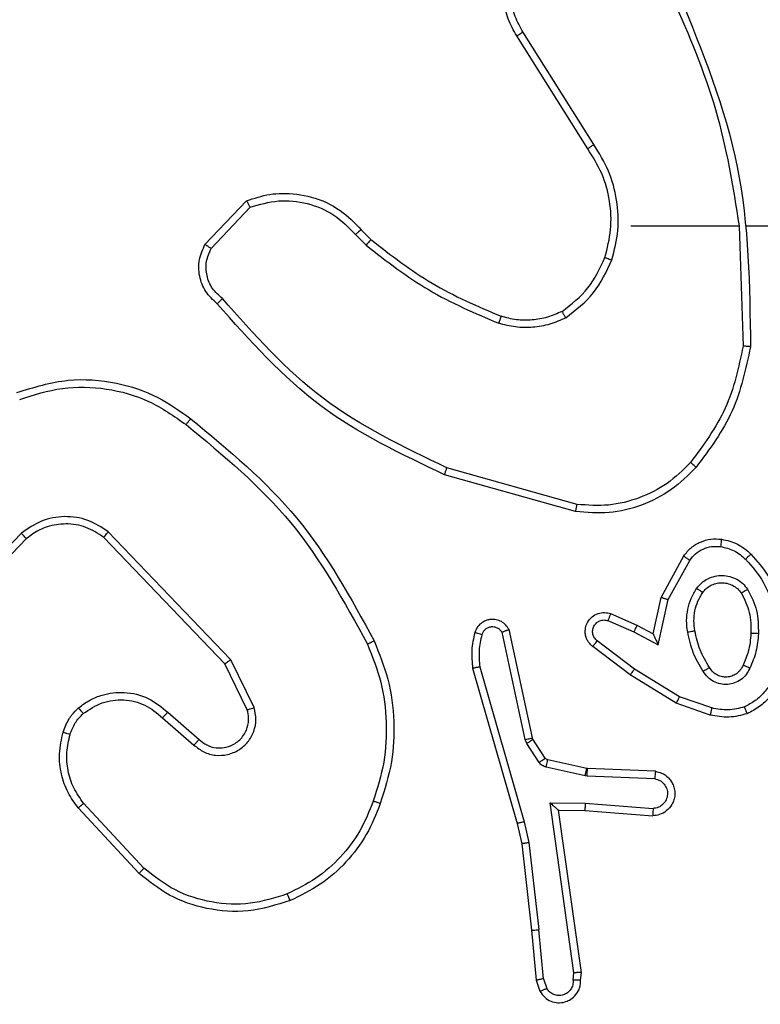
# Model space of a CAD drawing. Units: millimetres. Extents: x -4088 to -1533, y -1429 to -23.
# Drawn here: x -2958 to -2956, y -952 to -949 of the extents above; entities that cross this region are included whole.
import ezdxf

# ---------------------------------------------------------------- set-up
doc = ezdxf.new("R2010")
doc.units = ezdxf.units.MM
doc.header["$LTSCALE"] = 20
doc.layers.add('VP-EQ', color=7, linetype='Continuous', true_color=0x8a3492)
doc.layers.add('VP-HIC', color=6, linetype='Continuous')

# ---------------------------------------------------------------- blocks, each defined once
blk = doc.blocks.new('1418')
at = {"color": 7, "linetype": 'Continuous', "lineweight": 25}
for p, q in [((-2956.5341, -949.212), (-2956.7264, -948.9062)), ((-2956.5176, -949.2007), (-2956.7096, -948.8953)), ((-2957.5712, -949.4713), (-2957.4586, -949.3531)), ((-2957.5545, -949.482), (-2957.4488, -949.3706)), ((-2957.1478, -949.4314), (-2957.1214, -949.4583)), ((-2956.4172, -949.4213), (-2956.1236, -949.4213)), ((-2956.1238, -949.4214), (-2956.1128, -949.7468)), ((-2956.1035, -949.4213), (-2955.748, -949.4213)), ((-2957.1634, -949.4441), (-2957.1345, -949.4735)), ((-2956.5626, -950.1761), (-2956.9156, -950.0769)), ((-2956.5668, -950.1955), (-2956.9219, -950.0957)), ((-2958.0689, -950.2541), (-2958.2765, -950.4694)), ((-2958.055, -950.2687), (-2958.261, -950.4823)), ((-2957.5176, -950.6081), (-2957.8456, -950.2654)), ((-2957.5016, -950.5968), (-2957.8333, -950.2502)), ((-2956.335, -950.4279), (-2956.2739, -950.3156)), ((-2956.3157, -950.4336), (-2956.2576, -950.3276)), ((-2956.3569, -950.5264), (-2956.335, -950.4279)), ((-2956.343, -950.5564), (-2956.3157, -950.4336)), ((-2956.472, -950.4721), (-2956.4007, -950.5035)), ((-2956.4794, -950.4909), (-2956.4094, -950.5218)), ((-2956.4007, -950.5035), (-2956.3569, -950.5264)), ((-2956.7036, -950.8135), (-2956.7663, -950.5226)), ((-2956.684, -950.809), (-2956.7473, -950.5154)), ((-2956.4094, -950.5218), (-2956.343, -950.5564)), ((-2956.4188, -950.6382), (-2956.5204, -950.5612)), ((-2956.4071, -950.6222), (-2956.5081, -950.5457)), ((-2957.4568, -950.7327), (-2957.5176, -950.6081)), ((-2957.4381, -950.7267), (-2957.5016, -950.5968)), ((-2956.8264, -950.6162), (-2956.7059, -951.0362)), ((-2956.8459, -950.6202), (-2956.7252, -951.0407)), ((-2956.2941, -950.715), (-2956.4188, -950.6382)), ((-2956.285, -950.6975), (-2956.4071, -950.6222)), ((-2956.2023, -950.747), (-2956.2941, -950.715)), ((-2956.1977, -950.7278), (-2956.285, -950.6975)), ((-2957.6722, -950.7395), (-2957.5873, -950.8132)), ((-2957.6863, -950.7543), (-2957.6011, -950.8283)), ((-2956.6993, -950.8238), (-2956.7036, -950.8135)), ((-2956.6657, -950.8751), (-2956.6993, -950.8238)), ((-2956.6825, -950.8125), (-2956.684, -950.809)), ((-2956.6489, -950.8638), (-2956.6825, -950.8125)), ((-2956.5367, -950.8918), (-2956.6424, -950.8683)), ((-2956.5411, -950.9117), (-2956.6468, -950.8881)), ((-2956.5348, -950.8921), (-2956.5367, -950.8918)), ((-2956.3507, -950.8994), (-2956.5348, -950.8921)), ((-2956.5357, -950.9124), (-2956.5411, -950.9117)), ((-2956.3524, -950.9197), (-2956.5357, -950.9124)), ((-2957.7367, -951.1621), (-2957.9001, -950.9861)), ((-2956.636, -950.9849), (-2956.5407, -950.9858)), ((-2956.5714, -951.4453), (-2956.636, -950.9849)), ((-2956.5407, -950.9858), (-2956.3569, -951.0001)), ((-2957.7499, -951.1764), (-2957.9152, -950.9984)), ((-2956.6129, -951.0047), (-2956.5415, -951.0054)), ((-2956.5512, -951.4443), (-2956.6129, -951.0047)), ((-2956.5415, -951.0054), (-2956.3575, -951.0198)), ((-2956.7252, -951.0407), (-2956.7129, -951.0957)), ((-2956.7059, -951.0362), (-2956.6932, -951.0927)), ((-2956.7129, -951.0957), (-2956.6864, -951.3302)), ((-2956.6932, -951.0927), (-2956.6665, -951.3286)), ((-2956.6864, -951.3302), (-2956.6739, -951.4655)), ((-2956.6542, -951.4617), (-2956.6665, -951.3286)), ((-2956.5532, -951.4655), (-2956.5512, -951.4443)), ((-2956.6739, -951.4655), (-2956.6634, -951.4954)), ((-2956.6542, -951.4617), (-2956.6451, -951.4877)), ((-2956.5733, -951.4656), (-2956.5714, -951.4453))]:
    blk.add_line(p, q, dxfattribs=at)
for points, knots in [([(-2956.7264, -948.9062), (-2956.7348, -948.8912), (-2956.7515, -948.8612), (-2956.7632, -948.8106), (-2956.7643, -948.759), (-2956.754, -948.709), (-2956.7333, -948.6627), (-2956.7031, -948.6216), (-2956.6635, -948.5873), (-2956.6182, -948.5634), (-2956.57, -948.55), (-2956.5207, -948.5469), (-2956.47, -948.5547), (-2956.409, -948.5788), (-2956.3585, -948.6206), (-2956.319, -948.6793), (-2956.3088, -948.7178), (-2956.3027, -948.7411)], [0, 0, 0, 0, 0.062546, 0.125094, 0.187637, 0.250187, 0.310222, 0.3719, 0.435289, 0.500298, 0.557561, 0.617286, 0.679414, 0.743959, 0.855307, 0.91291, 1, 1, 1, 1]), ([(-2956.7096, -948.8953), (-2956.7172, -948.8816), (-2956.7325, -948.8542), (-2956.7433, -948.808), (-2956.7443, -948.7608), (-2956.7348, -948.7145), (-2956.7154, -948.6714), (-2956.6869, -948.6337), (-2956.6509, -948.603), (-2956.609, -948.5812), (-2956.5634, -948.5689), (-2956.5161, -948.5671), (-2956.4697, -948.5756), (-2956.4262, -948.5942), (-2956.3879, -948.6219), (-2956.3566, -948.6572), (-2956.3334, -948.6986), (-2956.326, -948.7291), (-2956.3223, -948.7443)], [0, 0, 0, 0, 0.062521, 0.125032, 0.187521, 0.250028, 0.31251, 0.375027, 0.437524, 0.500014, 0.56254, 0.625018, 0.687523, 0.750016, 0.812512, 0.875014, 0.9375, 1, 1, 1, 1]), ([(-2956.2848, -948.7967), (-2956.2229, -948.9493), (-2956.099, -949.2546), (-2956.095, -949.5839), (-2956.0929, -949.7486)], [0, 0, 0, 0, 0.499999, 1, 1, 1, 1]), ([(-2956.3026, -948.8052), (-2956.26, -948.9042), (-2956.1748, -949.1021), (-2956.1407, -949.3149), (-2956.1236, -949.4213)], [0, 0, 0, 0, 0.500008, 1, 1, 1, 1]), ([(-2956.7264, -948.9062), (-2956.7262, -948.906), (-2956.7256, -948.9056), (-2956.7218, -948.9032), (-2956.7162, -948.8996), (-2956.7118, -948.8967), (-2956.7096, -948.8953)], [0, 0, 0, 0, 0.25003, 0.500113, 0.748798, 1, 1, 1, 1]), ([(-2956.5341, -949.212), (-2956.5339, -949.2119), (-2956.5336, -949.2116), (-2956.5312, -949.21), (-2956.5282, -949.2079), (-2956.5252, -949.2059), (-2956.5215, -949.2035), (-2956.5189, -949.2017), (-2956.5176, -949.2007)], [0, 0, 0, 0, 0.195331, 0.426143, 0.555728, 0.694476, 0.843738, 1, 1, 1, 1]), ([(-2956.4684, -949.5134), (-2956.4618, -949.4867), (-2956.4484, -949.4335), (-2956.4532, -949.3508), (-2956.4741, -949.2706), (-2956.5031, -949.224), (-2956.5176, -949.2007)], [0, 0, 0, 0, 0.249902, 0.499952, 0.750047, 1, 1, 1, 1]), ([(-2956.4873, -949.5068), (-2956.4809, -949.4817), (-2956.4682, -949.4315), (-2956.4724, -949.3533), (-2956.4926, -949.2777), (-2956.5203, -949.2339), (-2956.5341, -949.212)], [0, 0, 0, 0, 0.250007, 0.500008, 0.750016, 1, 1, 1, 1]), ([(-2957.4586, -949.3531), (-2957.438, -949.3462), (-2957.4063, -949.3356), (-2957.3466, -949.3311), (-2957.2798, -949.3396), (-2957.204, -949.3736), (-2957.1658, -949.4129), (-2957.1478, -949.4314)], [0, 0, 0, 0, 0.190206, 0.290751, 0.522276, 0.775167, 1, 1, 1, 1]), ([(-2957.4586, -949.3531), (-2957.4585, -949.3533), (-2957.4583, -949.3537), (-2957.4567, -949.3565), (-2957.4548, -949.3598), (-2957.4531, -949.363), (-2957.4511, -949.3666), (-2957.4496, -949.3693), (-2957.4488, -949.3706)], [0, 0, 0, 0, 0.21362, 0.450495, 0.578443, 0.712265, 0.853325, 1, 1, 1, 1]), ([(-2957.4488, -949.3706), (-2957.4235, -949.3632), (-2957.3729, -949.3484), (-2957.2932, -949.3571), (-2957.2191, -949.3878), (-2957.182, -949.4253), (-2957.1634, -949.4441)], [0, 0, 0, 0, 0.2499343, 0.4999861, 0.7497605, 1, 1, 1, 1]), ([(-2957.1478, -949.4314), (-2957.148, -949.4316), (-2957.1485, -949.432), (-2957.1521, -949.4349), (-2957.1573, -949.4391), (-2957.1614, -949.4425), (-2957.1634, -949.4441)], [0, 0, 0, 0, 0.249971, 0.499974, 0.749379, 1, 1, 1, 1]), ([(-2957.1214, -949.4583), (-2957.1217, -949.4585), (-2957.1222, -949.4591), (-2957.1257, -949.4632), (-2957.13, -949.4682), (-2957.133, -949.4717), (-2957.1345, -949.4735)], [0, 0, 0, 0, 0.279765, 0.5585, 0.779017, 1, 1, 1, 1]), ([(-2957.1214, -949.4583), (-2957.0677, -949.5001), (-2956.9592, -949.5847), (-2956.8326, -949.6388), (-2956.7687, -949.6662)], [0, 0, 0, 0, 0.494658, 1, 1, 1, 1]), ([(-2957.538, -949.6324), (-2957.5493, -949.6219), (-2957.5718, -949.6011), (-2957.588, -949.5577), (-2957.5894, -949.512), (-2957.5773, -949.4848), (-2957.5712, -949.4713)], [0, 0, 0, 0, 0.254912, 0.506629, 0.754991, 1, 1, 1, 1]), ([(-2957.5712, -949.4713), (-2957.571, -949.4714), (-2957.5706, -949.4717), (-2957.568, -949.4734), (-2957.5648, -949.4754), (-2957.5618, -949.4774), (-2957.5583, -949.4796), (-2957.5558, -949.4811), (-2957.5545, -949.482)], [0, 0, 0, 0, 0.215622, 0.453584, 0.581602, 0.714864, 0.85543, 1, 1, 1, 1]), ([(-2957.5242, -949.618), (-2957.5338, -949.6094), (-2957.5529, -949.5924), (-2957.5677, -949.5563), (-2957.5698, -949.5172), (-2957.5596, -949.4937), (-2957.5545, -949.482)], [0, 0, 0, 0, 0.249918, 0.499923, 0.749661, 1, 1, 1, 1]), ([(-2957.1345, -949.4735), (-2957.0792, -949.5165), (-2956.9686, -949.6025), (-2956.8398, -949.6576), (-2956.7753, -949.6851)], [0, 0, 0, 0, 0.499974, 1, 1, 1, 1]), ([(-2956.6035, -949.6528), (-2956.5782, -949.6332), (-2956.5276, -949.594), (-2956.5008, -949.5359), (-2956.4873, -949.5068)], [0, 0, 0, 0, 0.500025, 1, 1, 1, 1]), ([(-2956.5934, -949.6702), (-2956.5662, -949.6491), (-2956.5119, -949.6069), (-2956.4829, -949.5446), (-2956.4684, -949.5134)], [0, 0, 0, 0, 0.499923, 1, 1, 1, 1]), ([(-2956.4873, -949.5068), (-2956.487, -949.507), (-2956.4864, -949.5072), (-2956.4821, -949.5087), (-2956.4758, -949.5108), (-2956.4709, -949.5125), (-2956.4684, -949.5134)], [0, 0, 0, 0, 0.250413, 0.499647, 0.749645, 1, 1, 1, 1]), ([(-2957.538, -949.6324), (-2957.5379, -949.6322), (-2957.5375, -949.6318), (-2957.5351, -949.6293), (-2957.5324, -949.6265), (-2957.53, -949.6239), (-2957.5272, -949.6211), (-2957.5252, -949.619), (-2957.5242, -949.618)], [0, 0, 0, 0, 0.2284136, 0.470031, 0.5966064, 0.7271235, 0.8621045, 1, 1, 1, 1]), ([(-2956.9156, -950.0769), (-2957.0325, -950.0208), (-2957.2662, -949.9088), (-2957.4382, -949.7149), (-2957.5242, -949.618)], [0, 0, 0, 0, 0.4999721, 1, 1, 1, 1]), ([(-2956.9219, -950.0957), (-2957.0387, -950.0402), (-2957.2754, -949.9276), (-2957.4497, -949.7317), (-2957.538, -949.6324)], [0, 0, 0, 0, 0.493298, 1, 1, 1, 1]), ([(-2956.6035, -949.6528), (-2956.6165, -949.6586), (-2956.6424, -949.6702), (-2956.6846, -949.6773), (-2956.7275, -949.6771), (-2956.7549, -949.6698), (-2956.7687, -949.6662)], [0, 0, 0, 0, 0.250051, 0.5000152, 0.7499329, 1, 1, 1, 1]), ([(-2956.5934, -949.6702), (-2956.5943, -949.6686), (-2956.596, -949.6657), (-2956.5983, -949.6618), (-2956.6002, -949.6586), (-2956.6018, -949.6555), (-2956.6033, -949.6533), (-2956.6034, -949.653), (-2956.6035, -949.6528)], [0, 0, 0, 0, 0.167469, 0.322724, 0.465981, 0.596049, 0.821776, 1, 1, 1, 1]), ([(-2956.7687, -949.6662), (-2956.7687, -949.6663), (-2956.7688, -949.6667), (-2956.7698, -949.6692), (-2956.7709, -949.6725), (-2956.7722, -949.676), (-2956.7736, -949.6803), (-2956.7748, -949.6835), (-2956.7753, -949.6851)], [0, 0, 0, 0, 0.181385, 0.408362, 0.538671, 0.680809, 0.834654, 1, 1, 1, 1]), ([(-2956.5934, -949.6702), (-2956.6077, -949.6765), (-2956.6363, -949.6893), (-2956.6828, -949.697), (-2956.73, -949.697), (-2956.7602, -949.6891), (-2956.7753, -949.6851)], [0, 0, 0, 0, 0.250144, 0.500173, 0.750049, 1, 1, 1, 1]), ([(-2956.1128, -949.7468), (-2956.1252, -949.8045), (-2956.15, -949.92), (-2956.2203, -950.015), (-2956.2554, -950.0624)], [0, 0, 0, 0, 0.5000297, 1, 1, 1, 1]), ([(-2956.0929, -949.7486), (-2956.1056, -949.8084), (-2956.1309, -949.9281), (-2956.2038, -950.0263), (-2956.2403, -950.0754)], [0, 0, 0, 0, 0.50001, 1, 1, 1, 1]), ([(-2956.0929, -949.7486), (-2956.0932, -949.7486), (-2956.0936, -949.7486), (-2956.0967, -949.7483), (-2956.1003, -949.748), (-2956.1039, -949.7476), (-2956.1082, -949.7472), (-2956.1113, -949.7469), (-2956.1128, -949.7468)], [0, 0, 0, 0, 0.204881, 0.439239, 0.567322, 0.703561, 0.848643, 1, 1, 1, 1]), ([(-2958.0808, -949.8727), (-2958.0349, -949.8585), (-2957.9471, -949.8314), (-2957.8143, -949.842), (-2957.7002, -949.8792), (-2957.6389, -949.923), (-2957.6099, -949.9438)], [0, 0, 0, 0, 0.286573, 0.548809, 0.786577, 1, 1, 1, 1]), ([(-2958.0734, -949.8912), (-2958.0352, -949.8791), (-2957.9589, -949.8549), (-2957.8378, -949.8586), (-2957.7208, -949.8908), (-2957.6552, -949.9368), (-2957.6224, -949.9597)], [0, 0, 0, 0, 0.249966, 0.499985, 0.749866, 1, 1, 1, 1]), ([(-2957.6224, -949.9597), (-2957.6214, -949.9585), (-2957.6196, -949.956), (-2957.6169, -949.9527), (-2957.6147, -949.9498), (-2957.6123, -949.9468), (-2957.6104, -949.9443), (-2957.6101, -949.9439), (-2957.6099, -949.9438)], [0, 0, 0, 0, 0.149674, 0.292981, 0.428988, 0.557204, 0.792941, 1, 1, 1, 1]), ([(-2957.6099, -949.9438), (-2957.5077, -950.0283), (-2957.3033, -950.1972), (-2957.1762, -950.4299), (-2957.1126, -950.5462)], [0, 0, 0, 0, 0.500126, 1, 1, 1, 1]), ([(-2957.6224, -949.9597), (-2957.5215, -950.0433), (-2957.3196, -950.2103), (-2957.1938, -950.44), (-2957.1309, -950.5549)], [0, 0, 0, 0, 0.5, 1, 1, 1, 1]), ([(-2956.9219, -950.0957), (-2956.9219, -950.0955), (-2956.9218, -950.0951), (-2956.9208, -950.0923), (-2956.9196, -950.0888), (-2956.9185, -950.0854), (-2956.9171, -950.0813), (-2956.9161, -950.0784), (-2956.9156, -950.0769)], [0, 0, 0, 0, 0.2014675, 0.4346852, 0.5633469, 0.7009877, 0.846248, 1, 1, 1, 1]), ([(-2956.2403, -950.0754), (-2956.2618, -950.0968), (-2956.3047, -950.1398), (-2956.3869, -950.1808), (-2956.476, -950.2028), (-2956.5365, -950.198), (-2956.5668, -950.1955)], [0, 0, 0, 0, 0.24999, 0.499962, 0.750031, 1, 1, 1, 1]), ([(-2956.2554, -950.0624), (-2956.2757, -950.0825), (-2956.3163, -950.1226), (-2956.3937, -950.1607), (-2956.4772, -950.1822), (-2956.5341, -950.1781), (-2956.5626, -950.1761)], [0, 0, 0, 0, 0.249916, 0.499992, 0.750069, 1, 1, 1, 1]), ([(-2956.2403, -950.0754), (-2956.2406, -950.0751), (-2956.2412, -950.0747), (-2956.2452, -950.0712), (-2956.2502, -950.0669), (-2956.2537, -950.0639), (-2956.2554, -950.0624)], [0, 0, 0, 0, 0.279973, 0.559398, 0.77946, 1, 1, 1, 1]), ([(-2956.5668, -950.1955), (-2956.5667, -950.1953), (-2956.5666, -950.1949), (-2956.566, -950.192), (-2956.5653, -950.1884), (-2956.5645, -950.1849), (-2956.5636, -950.1807), (-2956.5629, -950.1777), (-2956.5626, -950.1761)], [0, 0, 0, 0, 0.202265, 0.435608, 0.564146, 0.701375, 0.846721, 1, 1, 1, 1]), ([(-2957.8333, -950.2502), (-2957.8512, -950.2384), (-2957.8871, -950.2148), (-2957.9518, -950.2058), (-2958.0161, -950.2172), (-2958.0513, -950.2418), (-2958.0689, -950.2541)], [0, 0, 0, 0, 0.250291, 0.500026, 0.750041, 1, 1, 1, 1]), ([(-2957.8456, -950.2654), (-2957.8611, -950.2552), (-2957.8923, -950.2346), (-2957.9472, -950.2261), (-2957.99, -950.2329), (-2958.026, -950.2471), (-2958.0435, -950.2601), (-2958.055, -950.2687)], [0, 0, 0, 0, 0.2442543, 0.4899488, 0.7130413, 0.8110209, 1, 1, 1, 1]), ([(-2958.055, -950.2687), (-2958.0553, -950.2685), (-2958.0558, -950.2682), (-2958.0591, -950.2648), (-2958.0636, -950.2599), (-2958.0671, -950.256), (-2958.0689, -950.2541)], [0, 0, 0, 0, 0.250195, 0.4998918, 0.7499127, 1, 1, 1, 1]), ([(-2957.8456, -950.2654), (-2957.8454, -950.2652), (-2957.8451, -950.2647), (-2957.8422, -950.2612), (-2957.8382, -950.2562), (-2957.8349, -950.2522), (-2957.8333, -950.2502)], [0, 0, 0, 0, 0.249836, 0.500316, 0.749947, 1, 1, 1, 1]), ([(-2956.2739, -950.3156), (-2956.2675, -950.3078), (-2956.2549, -950.2922), (-2956.2289, -950.2769), (-2956.2005, -950.2685), (-2956.1811, -950.2697), (-2956.1714, -950.2703)], [0, 0, 0, 0, 0.25593, 0.507645, 0.755679, 1, 1, 1, 1]), ([(-2956.1714, -950.2703), (-2956.1715, -950.2706), (-2956.1716, -950.2712), (-2956.1722, -950.2758), (-2956.1731, -950.2824), (-2956.1738, -950.2876), (-2956.1741, -950.2903)], [0, 0, 0, 0, 0.249894, 0.499675, 0.749764, 1, 1, 1, 1]), ([(-2956.1714, -950.2703), (-2956.1565, -950.2736), (-2956.1266, -950.2803), (-2956.1034, -950.3004), (-2956.0918, -950.3104)], [0, 0, 0, 0, 0.499943, 1, 1, 1, 1]), ([(-2956.2576, -950.3276), (-2956.2526, -950.3213), (-2956.2426, -950.3086), (-2956.2217, -950.296), (-2956.1983, -950.2889), (-2956.1822, -950.2898), (-2956.1741, -950.2903)], [0, 0, 0, 0, 0.249925, 0.500085, 0.749926, 1, 1, 1, 1]), ([(-2956.1741, -950.2903), (-2956.1614, -950.2931), (-2956.1358, -950.2989), (-2956.116, -950.316), (-2956.1061, -950.3246)], [0, 0, 0, 0, 0.49999, 1, 1, 1, 1]), ([(-2956.2739, -950.3156), (-2956.2737, -950.3158), (-2956.2733, -950.3162), (-2956.2703, -950.3183), (-2956.2671, -950.3207), (-2956.2642, -950.3228), (-2956.261, -950.3251), (-2956.2588, -950.3268), (-2956.2576, -950.3276)], [0, 0, 0, 0, 0.236243, 0.481035, 0.607178, 0.735071, 0.866505, 1, 1, 1, 1]), ([(-2956.0918, -950.3104), (-2956.0921, -950.3106), (-2956.0925, -950.3111), (-2956.0957, -950.3143), (-2956.1004, -950.3191), (-2956.1042, -950.3228), (-2956.1061, -950.3246)], [0, 0, 0, 0, 0.249825, 0.499893, 0.749188, 1, 1, 1, 1]), ([(-2956.0918, -950.3104), (-2956.0746, -950.33), (-2956.0374, -950.3723), (-2956.0188, -950.4256), (-2956.0088, -950.4543)], [0, 0, 0, 0, 0.462978, 1, 1, 1, 1]), ([(-2956.1061, -950.3246), (-2956.0887, -950.3446), (-2956.0539, -950.3846), (-2956.0366, -950.4347), (-2956.028, -950.4597)], [0, 0, 0, 0, 0.499995, 1, 1, 1, 1]), ([(-2956.2387, -950.4034), (-2956.2343, -950.3982), (-2956.2256, -950.3878), (-2956.2084, -950.3768), (-2956.1892, -950.3698), (-2956.1689, -950.3677), (-2956.1487, -950.3706), (-2956.1298, -950.3783), (-2956.113, -950.39), (-2956.1048, -950.4008), (-2956.1007, -950.4061)], [0, 0, 0, 0, 0.125068, 0.250051, 0.375134, 0.499953, 0.625079, 0.750007, 0.875021, 1, 1, 1, 1]), ([(-2956.2631, -950.5218), (-2956.2645, -950.5116), (-2956.2673, -950.491), (-2956.2634, -950.46), (-2956.2546, -950.4301), (-2956.244, -950.4123), (-2956.2387, -950.4034)], [0, 0, 0, 0, 0.249979, 0.500088, 0.750144, 1, 1, 1, 1]), ([(-2956.2387, -950.4034), (-2956.2366, -950.4049), (-2956.2323, -950.4079), (-2956.2269, -950.4116), (-2956.2231, -950.4142), (-2956.2226, -950.4145), (-2956.2224, -950.4147)], [0, 0, 0, 0, 0.250477, 0.500537, 0.749778, 1, 1, 1, 1]), ([(-2956.2224, -950.4147), (-2956.2193, -950.411), (-2956.2132, -950.4036), (-2956.201, -950.3954), (-2956.1871, -950.3898), (-2956.1719, -950.3877), (-2956.1563, -950.3893), (-2956.1414, -950.3947), (-2956.1277, -950.4037), (-2956.121, -950.4123), (-2956.1176, -950.4167)], [0, 0, 0, 0, 0.115993, 0.23438, 0.355608, 0.47935, 0.605631, 0.734274, 0.865893, 1, 1, 1, 1]), ([(-2956.335, -950.4279), (-2956.3348, -950.428), (-2956.3343, -950.4282), (-2956.3313, -950.4291), (-2956.3277, -950.4301), (-2956.3242, -950.4312), (-2956.3201, -950.4324), (-2956.3172, -950.4332), (-2956.3157, -950.4336)], [0, 0, 0, 0, 0.208014, 0.443428, 0.571226, 0.707415, 0.850399, 1, 1, 1, 1]), ([(-2956.2435, -950.5182), (-2956.2447, -950.5092), (-2956.2472, -950.4912), (-2956.2441, -950.4641), (-2956.2363, -950.438), (-2956.227, -950.4224), (-2956.2224, -950.4147)], [0, 0, 0, 0, 0.250005, 0.499992, 0.75002, 1, 1, 1, 1]), ([(-2956.1007, -950.4061), (-2956.1029, -950.4075), (-2956.1073, -950.4103), (-2956.1129, -950.4138), (-2956.1168, -950.4162), (-2956.1173, -950.4165), (-2956.1176, -950.4167)], [0, 0, 0, 0, 0.2506597, 0.5001288, 0.7501799, 1, 1, 1, 1]), ([(-2956.1176, -950.4167), (-2956.109, -950.4337), (-2956.0919, -950.4678), (-2956.0916, -950.506), (-2956.0915, -950.5251)], [0, 0, 0, 0, 0.499962, 1, 1, 1, 1]), ([(-2956.1007, -950.4061), (-2956.0911, -950.425), (-2956.0721, -950.4628), (-2956.0717, -950.5052), (-2956.0715, -950.5264)], [0, 0, 0, 0, 0.500027, 1, 1, 1, 1]), ([(-2956.5204, -950.5612), (-2956.521, -950.5608), (-2956.5264, -950.5566), (-2956.5331, -950.5485), (-2956.5387, -950.5362), (-2956.5412, -950.5243), (-2956.5405, -950.5101), (-2956.5349, -950.4943), (-2956.5231, -950.48), (-2956.5065, -950.4708), (-2956.4886, -950.4678), (-2956.4774, -950.4707), (-2956.472, -950.4721)], [0, 0, 0, 0, 0.015036, 0.141104, 0.210642, 0.293757, 0.390402, 0.500555, 0.635567, 0.763723, 0.885042, 1, 1, 1, 1]), ([(-2956.472, -950.4721), (-2956.4721, -950.4723), (-2956.4723, -950.4728), (-2956.4735, -950.4761), (-2956.475, -950.4797), (-2956.4763, -950.4831), (-2956.4778, -950.4869), (-2956.4788, -950.4895), (-2956.4794, -950.4909)], [0, 0, 0, 0, 0.227887, 0.469455, 0.596248, 0.727316, 0.861928, 1, 1, 1, 1]), ([(-2956.7473, -950.5154), (-2956.75, -950.511), (-2956.7553, -950.5023), (-2956.7677, -950.4932), (-2956.7816, -950.488), (-2956.7954, -950.4871), (-2956.8084, -950.4898), (-2956.8208, -950.4958), (-2956.8331, -950.5069), (-2956.8376, -950.5176), (-2956.84, -950.5233)], [0, 0, 0, 0, 0.128734, 0.254681, 0.378327, 0.500162, 0.595243, 0.710301, 0.845214, 1, 1, 1, 1]), ([(-2956.7663, -950.5226), (-2956.768, -950.5203), (-2956.7714, -950.5155), (-2956.7787, -950.5106), (-2956.787, -950.5079), (-2956.7958, -950.5076), (-2956.8043, -950.5099), (-2956.8117, -950.5145), (-2956.8177, -950.521), (-2956.8199, -950.5264), (-2956.8209, -950.5291)], [0, 0, 0, 0, 0.12507, 0.249998, 0.375188, 0.499851, 0.62466, 0.750032, 0.874981, 1, 1, 1, 1]), ([(-2956.5081, -950.5457), (-2956.5108, -950.5432), (-2956.5162, -950.5382), (-2956.5207, -950.5277), (-2956.5211, -950.5165), (-2956.5178, -950.5057), (-2956.5109, -950.4968), (-2956.5013, -950.4909), (-2956.4902, -950.4884), (-2956.483, -950.4901), (-2956.4794, -950.4909)], [0, 0, 0, 0, 0.125046, 0.250362, 0.375032, 0.500046, 0.624831, 0.750125, 0.874839, 1, 1, 1, 1]), ([(-2956.4007, -950.5035), (-2956.4008, -950.5038), (-2956.401, -950.5045), (-2956.4029, -950.5087), (-2956.4058, -950.5147), (-2956.4082, -950.5194), (-2956.4094, -950.5218)], [0, 0, 0, 0, 0.250264, 0.500195, 0.749768, 1, 1, 1, 1]), ([(-2956.84, -950.5233), (-2956.8436, -950.5393), (-2956.8508, -950.5713), (-2956.8475, -950.6039), (-2956.8459, -950.6202)], [0, 0, 0, 0, 0.499976, 1, 1, 1, 1]), ([(-2956.8209, -950.5291), (-2956.8234, -950.5284), (-2956.8284, -950.5269), (-2956.8348, -950.525), (-2956.8391, -950.5236), (-2956.8397, -950.5234), (-2956.84, -950.5233)], [0, 0, 0, 0, 0.2493078, 0.5001406, 0.7495363, 1, 1, 1, 1]), ([(-2956.8209, -950.5291), (-2956.8241, -950.5435), (-2956.8306, -950.5722), (-2956.8278, -950.6015), (-2956.8264, -950.6162)], [0, 0, 0, 0, 0.5000101, 1, 1, 1, 1]), ([(-2956.7473, -950.5154), (-2956.7475, -950.5156), (-2956.7481, -950.5158), (-2956.7514, -950.517), (-2956.7551, -950.5184), (-2956.7585, -950.5197), (-2956.7623, -950.5211), (-2956.765, -950.5221), (-2956.7663, -950.5226)], [0, 0, 0, 0, 0.229046, 0.470208, 0.596935, 0.72797, 0.861771, 1, 1, 1, 1]), ([(-2956.3569, -950.5264), (-2956.3568, -950.5265), (-2956.3567, -950.5269), (-2956.3556, -950.5292), (-2956.354, -950.5328), (-2956.3515, -950.5382), (-2956.3478, -950.5461), (-2956.3448, -950.5526), (-2956.343, -950.5564)], [0, 0, 0, 0, 0.101488, 0.214609, 0.344789, 0.495977, 0.698568, 1, 1, 1, 1]), ([(-2956.2631, -950.5218), (-2956.2605, -950.5214), (-2956.2554, -950.5204), (-2956.2489, -950.5192), (-2956.2443, -950.5183), (-2956.2438, -950.5182), (-2956.2435, -950.5182)], [0, 0, 0, 0, 0.250375, 0.500391, 0.750079, 1, 1, 1, 1]), ([(-2956.2208, -950.6288), (-2956.2308, -950.6122), (-2956.2509, -950.5789), (-2956.259, -950.5409), (-2956.2631, -950.5218)], [0, 0, 0, 0, 0.50012, 1, 1, 1, 1]), ([(-2956.2039, -950.618), (-2956.2133, -950.6025), (-2956.2321, -950.5714), (-2956.2397, -950.5359), (-2956.2435, -950.5182)], [0, 0, 0, 0, 0.499951, 1, 1, 1, 1]), ([(-2956.0915, -950.5251), (-2956.093, -950.5419), (-2956.0956, -950.5719), (-2956.1077, -950.5994), (-2956.1131, -950.6115)], [0, 0, 0, 0, 0.5587921, 1, 1, 1, 1]), ([(-2956.0715, -950.5264), (-2956.0728, -950.5426), (-2956.0755, -950.575), (-2956.0883, -950.605), (-2956.0948, -950.6199)], [0, 0, 0, 0, 0.500053, 1, 1, 1, 1]), ([(-2956.0715, -950.5264), (-2956.0733, -950.5263), (-2956.0767, -950.5261), (-2956.0812, -950.5259), (-2956.085, -950.5257), (-2956.0884, -950.5254), (-2956.091, -950.5252), (-2956.0914, -950.5252), (-2956.0915, -950.5251)], [0, 0, 0, 0, 0.168893, 0.324921, 0.470177, 0.60116, 0.825692, 1, 1, 1, 1]), ([(-2957.1126, -950.5462), (-2957.1129, -950.5464), (-2957.1134, -950.5467), (-2957.1176, -950.5487), (-2957.1237, -950.5516), (-2957.1285, -950.5538), (-2957.1309, -950.5549)], [0, 0, 0, 0, 0.250603, 0.500293, 0.74934, 1, 1, 1, 1]), ([(-2957.1309, -950.5549), (-2957.1174, -950.5888), (-2957.0904, -950.6567), (-2957.0772, -950.7659), (-2957.0823, -950.8758), (-2957.1042, -950.9454), (-2957.1152, -950.9802)], [0, 0, 0, 0, 0.24995, 0.49999, 0.750038, 1, 1, 1, 1]), ([(-2957.1126, -950.5462), (-2957.0989, -950.5804), (-2957.0706, -950.6505), (-2957.0563, -950.7624), (-2957.0617, -950.8772), (-2957.0844, -950.9493), (-2957.0962, -950.9865)], [0, 0, 0, 0, 0.243411, 0.500006, 0.74202, 1, 1, 1, 1]), ([(-2956.5204, -950.5612), (-2956.5204, -950.5612), (-2956.5202, -950.561), (-2956.5193, -950.5599), (-2956.518, -950.5583), (-2956.5158, -950.5556), (-2956.5125, -950.5514), (-2956.5095, -950.5476), (-2956.5081, -950.5457)], [0, 0, 0, 0, 0.139685, 0.275625, 0.406965, 0.53409, 0.774985, 1, 1, 1, 1]), ([(-2957.5176, -950.6081), (-2957.5175, -950.608), (-2957.5172, -950.6078), (-2957.5148, -950.6062), (-2957.5119, -950.6042), (-2957.5089, -950.6021), (-2957.5054, -950.5996), (-2957.5029, -950.5978), (-2957.5016, -950.5968)], [0, 0, 0, 0, 0.194211, 0.426027, 0.555254, 0.694556, 0.843009, 1, 1, 1, 1]), ([(-2956.8264, -950.6162), (-2956.828, -950.6165), (-2956.831, -950.6172), (-2956.8351, -950.6181), (-2956.8387, -950.6188), (-2956.8422, -950.6196), (-2956.8453, -950.6201), (-2956.8457, -950.6202), (-2956.8459, -950.6202)], [0, 0, 0, 0, 0.1516499, 0.2958259, 0.4329734, 0.5615226, 0.7960955, 1, 1, 1, 1]), ([(-2956.1131, -950.6115), (-2956.1153, -950.6161), (-2956.1197, -950.6251), (-2956.1306, -950.6352), (-2956.1432, -950.6417), (-2956.1564, -950.6443), (-2956.1696, -950.6436), (-2956.1825, -950.6393), (-2956.195, -950.631), (-2956.2008, -950.6224), (-2956.2039, -950.618)], [0, 0, 0, 0, 0.133331, 0.261698, 0.384774, 0.502499, 0.612201, 0.730154, 0.859285, 1, 1, 1, 1]), ([(-2956.0948, -950.6199), (-2956.0967, -950.6191), (-2956.1003, -950.6174), (-2956.1049, -950.6154), (-2956.1084, -950.6138), (-2956.1113, -950.6126), (-2956.1129, -950.6117), (-2956.113, -950.6116), (-2956.1131, -950.6115)], [0, 0, 0, 0, 0.197919, 0.375907, 0.532626, 0.667919, 0.875842, 1, 1, 1, 1]), ([(-2956.4188, -950.6382), (-2956.4185, -950.638), (-2956.4181, -950.6375), (-2956.4154, -950.6339), (-2956.4116, -950.6286), (-2956.4086, -950.6244), (-2956.4071, -950.6222)], [0, 0, 0, 0, 0.250433, 0.500102, 0.750264, 1, 1, 1, 1]), ([(-2956.2039, -950.618), (-2956.2039, -950.6181), (-2956.204, -950.6182), (-2956.2056, -950.6193), (-2956.2081, -950.621), (-2956.2114, -950.623), (-2956.2157, -950.6257), (-2956.219, -950.6277), (-2956.2208, -950.6288)], [0, 0, 0, 0, 0.125216, 0.33323, 0.468477, 0.625707, 0.802371, 1, 1, 1, 1]), ([(-2956.0948, -950.6199), (-2956.0977, -950.6258), (-2956.1035, -950.6376), (-2956.118, -950.6513), (-2956.1355, -950.6608), (-2956.1549, -950.6649), (-2956.1747, -950.6635), (-2956.1933, -950.6567), (-2956.2096, -950.6451), (-2956.2171, -950.6343), (-2956.2208, -950.6288)], [0, 0, 0, 0, 0.124911, 0.249874, 0.375121, 0.500073, 0.625024, 0.749896, 0.874994, 1, 1, 1, 1]), ([(-2956.0229, -950.6269), (-2956.0269, -950.6374), (-2956.0348, -950.6584), (-2956.0548, -950.6857), (-2956.0793, -950.7091), (-2956.0991, -950.7197), (-2956.109, -950.725)], [0, 0, 0, 0, 0.2500057, 0.5000317, 0.7500196, 1, 1, 1, 1]), ([(-2956.0036, -950.6316), (-2956.008, -950.6436), (-2956.0168, -950.6677), (-2956.0395, -950.6989), (-2956.0676, -950.7255), (-2956.0904, -950.7373), (-2956.1017, -950.7433)], [0, 0, 0, 0, 0.249983, 0.499995, 0.74989, 1, 1, 1, 1]), ([(-2957.9138, -950.7273), (-2957.9034, -950.7196), (-2957.8838, -950.705), (-2957.8421, -950.6886), (-2957.7878, -950.6821), (-2957.7231, -950.697), (-2957.6889, -950.7255), (-2957.6722, -950.7395)], [0, 0, 0, 0, 0.145329, 0.27602, 0.502097, 0.756409, 1, 1, 1, 1]), ([(-2957.9011, -950.7428), (-2957.8845, -950.7318), (-2957.8514, -950.7099), (-2957.7913, -950.7027), (-2957.7321, -950.716), (-2957.7016, -950.7415), (-2957.6863, -950.7543)], [0, 0, 0, 0, 0.249832, 0.49985, 0.749637, 1, 1, 1, 1]), ([(-2956.2941, -950.715), (-2956.294, -950.7148), (-2956.2936, -950.7142), (-2956.2915, -950.7103), (-2956.2885, -950.7045), (-2956.2862, -950.6998), (-2956.285, -950.6975)], [0, 0, 0, 0, 0.25056, 0.500452, 0.749806, 1, 1, 1, 1]), ([(-2957.9557, -950.7931), (-2957.9511, -950.7807), (-2957.9459, -950.7668), (-2957.9361, -950.7523), (-2957.9284, -950.7416), (-2957.9201, -950.7335), (-2957.9138, -950.7273)], [0, 0, 0, 0, 0.499418, 0.560292, 0.664004, 1, 1, 1, 1]), ([(-2957.9369, -950.7992), (-2957.9329, -950.7885), (-2957.9249, -950.7672), (-2957.909, -950.7509), (-2957.9011, -950.7428)], [0, 0, 0, 0, 0.4999005, 1, 1, 1, 1]), ([(-2957.9138, -950.7273), (-2957.9136, -950.7276), (-2957.9133, -950.7281), (-2957.9104, -950.7317), (-2957.9062, -950.7368), (-2957.9028, -950.7408), (-2957.9011, -950.7428)], [0, 0, 0, 0, 0.250199, 0.499877, 0.749632, 1, 1, 1, 1]), ([(-2957.6722, -950.7395), (-2957.6724, -950.7396), (-2957.6727, -950.74), (-2957.6749, -950.7422), (-2957.6776, -950.745), (-2957.6801, -950.7477), (-2957.6831, -950.7509), (-2957.6852, -950.7531), (-2957.6863, -950.7543)], [0, 0, 0, 0, 0.206358, 0.440914, 0.569529, 0.705555, 0.849117, 1, 1, 1, 1]), ([(-2957.6011, -950.8283), (-2957.5925, -950.8351), (-2957.5753, -950.8488), (-2957.5428, -950.8575), (-2957.5097, -950.8555), (-2957.4789, -950.8428), (-2957.4538, -950.8209), (-2957.4376, -950.7919), (-2957.431, -950.7589), (-2957.4357, -950.7374), (-2957.4381, -950.7267)], [0, 0, 0, 0, 0.125187, 0.250171, 0.375047, 0.500016, 0.624981, 0.750012, 0.875007, 1, 1, 1, 1]), ([(-2957.5873, -950.8132), (-2957.5806, -950.8186), (-2957.5671, -950.8297), (-2957.5428, -950.8364), (-2957.5185, -950.836), (-2957.4936, -950.828), (-2957.4741, -950.8127), (-2957.4621, -950.7951), (-2957.4546, -950.7771), (-2957.4514, -950.7556), (-2957.4551, -950.7398), (-2957.4568, -950.7327)], [0, 0, 0, 0, 0.122009, 0.248327, 0.350869, 0.467188, 0.616997, 0.696755, 0.769099, 0.895967, 1, 1, 1, 1]), ([(-2957.4568, -950.7327), (-2957.4565, -950.7326), (-2957.4559, -950.7325), (-2957.4517, -950.7311), (-2957.4455, -950.7291), (-2957.4406, -950.7275), (-2957.4381, -950.7267)], [0, 0, 0, 0, 0.249713, 0.499284, 0.748847, 1, 1, 1, 1]), ([(-2956.1977, -950.7278), (-2956.1981, -950.7292), (-2956.1987, -950.732), (-2956.1997, -950.7359), (-2956.2004, -950.7393), (-2956.2013, -950.743), (-2956.2021, -950.7462), (-2956.2022, -950.7467), (-2956.2023, -950.747)], [0, 0, 0, 0, 0.140704, 0.277641, 0.409277, 0.53643, 0.777391, 1, 1, 1, 1]), ([(-2956.1017, -950.7433), (-2956.1182, -950.7476), (-2956.1514, -950.7564), (-2956.1852, -950.7501), (-2956.2023, -950.747)], [0, 0, 0, 0, 0.495024, 1, 1, 1, 1]), ([(-2956.109, -950.725), (-2956.1237, -950.7287), (-2956.1531, -950.7362), (-2956.1829, -950.7306), (-2956.1977, -950.7278)], [0, 0, 0, 0, 0.4999231, 1, 1, 1, 1]), ([(-2956.1017, -950.7433), (-2956.1018, -950.7431), (-2956.102, -950.7427), (-2956.103, -950.7401), (-2956.1044, -950.7369), (-2956.1057, -950.7335), (-2956.1073, -950.7295), (-2956.1084, -950.7265), (-2956.109, -950.725)], [0, 0, 0, 0, 0.192954, 0.42334, 0.553313, 0.692179, 0.841345, 1, 1, 1, 1]), ([(-2957.9152, -950.9984), (-2957.9249, -950.985), (-2957.9449, -950.9573), (-2957.962, -950.9069), (-2957.9687, -950.8504), (-2957.9601, -950.8126), (-2957.9557, -950.7931)], [0, 0, 0, 0, 0.2265, 0.468586, 0.726447, 1, 1, 1, 1]), ([(-2957.9557, -950.7931), (-2957.9554, -950.7933), (-2957.9548, -950.7936), (-2957.9506, -950.795), (-2957.9443, -950.797), (-2957.9394, -950.7985), (-2957.9369, -950.7992)], [0, 0, 0, 0, 0.250236, 0.499912, 0.749871, 1, 1, 1, 1]), ([(-2957.9001, -950.9861), (-2957.9097, -950.9726), (-2957.9289, -950.9455), (-2957.9439, -950.8977), (-2957.9481, -950.8477), (-2957.9406, -950.8154), (-2957.9369, -950.7992)], [0, 0, 0, 0, 0.249995, 0.500011, 0.749966, 1, 1, 1, 1]), ([(-2957.5873, -950.8132), (-2957.5873, -950.8133), (-2957.5876, -950.8135), (-2957.5891, -950.8153), (-2957.5915, -950.8178), (-2957.594, -950.8206), (-2957.5973, -950.8242), (-2957.5998, -950.8268), (-2957.6011, -950.8283)], [0, 0, 0, 0, 0.156031, 0.37427, 0.507149, 0.654849, 0.819756, 1, 1, 1, 1]), ([(-2956.7036, -950.8135), (-2956.701, -950.8129), (-2956.6959, -950.8118), (-2956.6894, -950.8103), (-2956.6849, -950.8093), (-2956.6843, -950.8091), (-2956.684, -950.809)], [0, 0, 0, 0, 0.250589, 0.500805, 0.749927, 1, 1, 1, 1]), ([(-2956.6993, -950.8238), (-2956.6968, -950.8222), (-2956.6919, -950.8189), (-2956.6863, -950.8152), (-2956.6831, -950.813), (-2956.6827, -950.8127), (-2956.6825, -950.8125)], [0, 0, 0, 0, 0.279414, 0.5591118, 0.7792796, 1, 1, 1, 1]), ([(-2956.6657, -950.8751), (-2956.6632, -950.8734), (-2956.6583, -950.8702), (-2956.6527, -950.8665), (-2956.6495, -950.8642), (-2956.6491, -950.8639), (-2956.6489, -950.8638)], [0, 0, 0, 0, 0.279426, 0.559127, 0.77929, 1, 1, 1, 1]), ([(-2956.6468, -950.8881), (-2956.6487, -950.8876), (-2956.6525, -950.8865), (-2956.6576, -950.8836), (-2956.6622, -950.8798), (-2956.6645, -950.8766), (-2956.6657, -950.8751)], [0, 0, 0, 0, 0.250046, 0.501047, 0.750648, 1, 1, 1, 1]), ([(-2956.6424, -950.8683), (-2956.6437, -950.8678), (-2956.6463, -950.867), (-2956.648, -950.8649), (-2956.6489, -950.8638)], [0, 0, 0, 0, 0.48442, 1, 1, 1, 1]), ([(-2956.6468, -950.8881), (-2956.6461, -950.8852), (-2956.6449, -950.8794), (-2956.6434, -950.8729), (-2956.6425, -950.869), (-2956.6424, -950.8685), (-2956.6424, -950.8683)], [0, 0, 0, 0, 0.279788, 0.559243, 0.779394, 1, 1, 1, 1]), ([(-2956.5411, -950.9117), (-2956.5404, -950.9088), (-2956.5392, -950.903), (-2956.5377, -950.8964), (-2956.5369, -950.8925), (-2956.5368, -950.8921), (-2956.5367, -950.8918)], [0, 0, 0, 0, 0.2799075, 0.5593263, 0.7793333, 1, 1, 1, 1]), ([(-2956.5357, -950.9124), (-2956.5355, -950.9094), (-2956.5353, -950.9035), (-2956.535, -950.8968), (-2956.5349, -950.8928), (-2956.5348, -950.8923), (-2956.5348, -950.8921)], [0, 0, 0, 0, 0.279902, 0.559354, 0.779393, 1, 1, 1, 1]), ([(-2956.3507, -950.8994), (-2956.3449, -950.9007), (-2956.3323, -950.9034), (-2956.318, -950.9133), (-2956.3082, -950.925), (-2956.3019, -950.9363), (-2956.2982, -950.9494), (-2956.2974, -950.9634), (-2956.3, -950.977), (-2956.3067, -950.9925), (-2956.3195, -951.0074), (-2956.3383, -951.0178), (-2956.3514, -951.0192), (-2956.3575, -951.0198)], [0, 0, 0, 0, 0.097019, 0.213502, 0.279244, 0.350029, 0.425611, 0.504892, 0.580513, 0.652242, 0.783345, 0.899395, 1, 1, 1, 1]), ([(-2956.3507, -950.8994), (-2956.3507, -950.8995), (-2956.3507, -950.8997), (-2956.3507, -950.901), (-2956.351, -950.903), (-2956.3512, -950.9065), (-2956.3517, -950.9121), (-2956.3522, -950.9172), (-2956.3524, -950.9197)], [0, 0, 0, 0, 0.131928, 0.261996, 0.390275, 0.516251, 0.762055, 1, 1, 1, 1]), ([(-2956.3524, -950.9197), (-2956.3475, -950.921), (-2956.3378, -950.9235), (-2956.3263, -950.9336), (-2956.319, -950.9469), (-2956.317, -950.962), (-2956.3206, -950.9768), (-2956.3294, -950.9892), (-2956.342, -950.998), (-2956.3519, -950.9994), (-2956.3569, -951.0001)], [0, 0, 0, 0, 0.1250002, 0.2499294, 0.3748807, 0.4999053, 0.6248385, 0.7498987, 0.8747597, 1, 1, 1, 1]), ([(-2957.9152, -950.9984), (-2957.915, -950.9982), (-2957.9145, -950.9978), (-2957.911, -950.9951), (-2957.906, -950.991), (-2957.9021, -950.9878), (-2957.9001, -950.9861)], [0, 0, 0, 0, 0.249638, 0.500178, 0.749313, 1, 1, 1, 1]), ([(-2957.1152, -950.9802), (-2957.1261, -951.0077), (-2957.148, -951.0625), (-2957.2024, -951.1331), (-2957.2685, -951.1928), (-2957.3216, -951.2188), (-2957.3481, -951.2318)], [0, 0, 0, 0, 0.24994, 0.500015, 0.750079, 1, 1, 1, 1]), ([(-2957.0962, -950.9865), (-2957.1075, -951.0153), (-2957.1303, -951.0728), (-2957.187, -951.147), (-2957.2567, -951.2092), (-2957.3124, -951.2363), (-2957.3403, -951.2498)], [0, 0, 0, 0, 0.2499845, 0.499924, 0.7500124, 1, 1, 1, 1]), ([(-2957.0962, -950.9865), (-2957.0964, -950.9865), (-2957.0968, -950.9864), (-2957.0998, -950.9855), (-2957.1034, -950.9843), (-2957.1068, -950.9831), (-2957.1108, -950.9817), (-2957.1137, -950.9807), (-2957.1152, -950.9802)], [0, 0, 0, 0, 0.20842, 0.444685, 0.572392, 0.708368, 0.850625, 1, 1, 1, 1]), ([(-2956.636, -950.9849), (-2956.633, -950.9875), (-2956.628, -950.992), (-2956.6218, -950.9972), (-2956.6179, -951.0007), (-2956.6151, -951.003), (-2956.6134, -951.0044), (-2956.6131, -951.0046), (-2956.6129, -951.0047)], [0, 0, 0, 0, 0.300625, 0.503186, 0.650411, 0.780609, 0.89558, 1, 1, 1, 1]), ([(-2956.5407, -950.9858), (-2956.5408, -950.9884), (-2956.5411, -950.9936), (-2956.5414, -951), (-2956.5417, -951.0045), (-2956.5416, -951.0051), (-2956.5415, -951.0054)], [0, 0, 0, 0, 0.250361, 0.500355, 0.750633, 1, 1, 1, 1]), ([(-2956.3569, -951.0001), (-2956.357, -951.0026), (-2956.3571, -951.0076), (-2956.3572, -951.0141), (-2956.3574, -951.0179), (-2956.3574, -951.0195), (-2956.3575, -951.0197), (-2956.3575, -951.0198)], [0, 0, 0, 0, 0.238199, 0.484049, 0.736947, 0.867317, 1, 1, 1, 1]), ([(-2956.7059, -951.0362), (-2956.7077, -951.0366), (-2956.711, -951.0375), (-2956.7155, -951.0385), (-2956.7191, -951.0394), (-2956.7224, -951.0402), (-2956.7248, -951.0407), (-2956.7251, -951.0407), (-2956.7252, -951.0407)], [0, 0, 0, 0, 0.173901, 0.335085, 0.480723, 0.611626, 0.833937, 1, 1, 1, 1]), ([(-2956.6932, -951.0927), (-2956.6948, -951.093), (-2956.6979, -951.0935), (-2956.7021, -951.0942), (-2956.7058, -951.0947), (-2956.7093, -951.0953), (-2956.7123, -951.0957), (-2956.7127, -951.0957), (-2956.7129, -951.0957)], [0, 0, 0, 0, 0.155036, 0.301089, 0.439802, 0.568836, 0.801594, 1, 1, 1, 1]), ([(-2957.7499, -951.1764), (-2957.7498, -951.1762), (-2957.7494, -951.1757), (-2957.7463, -951.1725), (-2957.7419, -951.1678), (-2957.7384, -951.164), (-2957.7367, -951.1621)], [0, 0, 0, 0, 0.2494687, 0.4996508, 0.749407, 1, 1, 1, 1]), ([(-2957.3403, -951.2498), (-2957.378, -951.2616), (-2957.4517, -951.2846), (-2957.5657, -951.2757), (-2957.6685, -951.2408), (-2957.7233, -951.1975), (-2957.7499, -951.1764)], [0, 0, 0, 0, 0.268439, 0.524547, 0.76843, 1, 1, 1, 1]), ([(-2957.3481, -951.2318), (-2957.3813, -951.2423), (-2957.4478, -951.2633), (-2957.5533, -951.2579), (-2957.6542, -951.2265), (-2957.7092, -951.1836), (-2957.7367, -951.1621)], [0, 0, 0, 0, 0.249925, 0.499999, 0.749891, 1, 1, 1, 1]), ([(-2957.3403, -951.2498), (-2957.3404, -951.2496), (-2957.3407, -951.249), (-2957.3426, -951.2449), (-2957.3451, -951.239), (-2957.3471, -951.2342), (-2957.3481, -951.2318)], [0, 0, 0, 0, 0.249733, 0.499806, 0.749481, 1, 1, 1, 1]), ([(-2956.6864, -951.3302), (-2956.686, -951.3302), (-2956.6854, -951.3303), (-2956.6809, -951.33), (-2956.6743, -951.3294), (-2956.6691, -951.3288), (-2956.6665, -951.3286)], [0, 0, 0, 0, 0.2505, 0.4998818, 0.7497817, 1, 1, 1, 1]), ([(-2956.5512, -951.4443), (-2956.5514, -951.4444), (-2956.5519, -951.4445), (-2956.5549, -951.4448), (-2956.5585, -951.4449), (-2956.5622, -951.4451), (-2956.5666, -951.4452), (-2956.5698, -951.4452), (-2956.5714, -951.4453)], [0, 0, 0, 0, 0.19787, 0.429799, 0.558745, 0.696555, 0.843881, 1, 1, 1, 1]), ([(-2956.6542, -951.4617), (-2956.6558, -951.462), (-2956.6589, -951.4627), (-2956.6631, -951.4636), (-2956.6667, -951.4643), (-2956.6703, -951.465), (-2956.6731, -951.4655), (-2956.6736, -951.4655), (-2956.6739, -951.4655)], [0, 0, 0, 0, 0.156203, 0.303265, 0.441314, 0.570526, 0.802276, 1, 1, 1, 1]), ([(-2956.6634, -951.4954), (-2956.6595, -951.5012), (-2956.6519, -951.5126), (-2956.6342, -951.5232), (-2956.6151, -951.5276), (-2956.5976, -951.5257), (-2956.582, -951.5194), (-2956.5677, -951.5084), (-2956.5581, -951.4936), (-2956.5535, -951.4785), (-2956.5533, -951.4699), (-2956.5532, -951.4655)], [0, 0, 0, 0, 0.131759, 0.258918, 0.381556, 0.499779, 0.5877, 0.700372, 0.837483, 0.915638, 1, 1, 1, 1]), ([(-2956.5733, -951.4656), (-2956.5734, -951.47), (-2956.5736, -951.4787), (-2956.5793, -951.4907), (-2956.5883, -951.5002), (-2956.6001, -951.5061), (-2956.6132, -951.5078), (-2956.626, -951.5051), (-2956.6375, -951.4983), (-2956.6426, -951.4913), (-2956.6451, -951.4877)], [0, 0, 0, 0, 0.124985, 0.249913, 0.375076, 0.49997, 0.625024, 0.749797, 0.874594, 1, 1, 1, 1]), ([(-2956.5532, -951.4655), (-2956.5533, -951.4655), (-2956.5535, -951.4656), (-2956.5548, -951.4656), (-2956.5568, -951.4657), (-2956.5603, -951.4657), (-2956.5658, -951.4657), (-2956.5708, -951.4656), (-2956.5733, -951.4656)], [0, 0, 0, 0, 0.133265, 0.264786, 0.393742, 0.519989, 0.764284, 1, 1, 1, 1]), ([(-2956.6634, -951.4954), (-2956.6631, -951.4953), (-2956.6626, -951.4952), (-2956.6595, -951.494), (-2956.656, -951.4925), (-2956.6528, -951.4911), (-2956.6491, -951.4895), (-2956.6464, -951.4883), (-2956.6451, -951.4877)], [0, 0, 0, 0, 0.222604, 0.464209, 0.591078, 0.722346, 0.859165, 1, 1, 1, 1])]:
    blk.add_open_spline(points, degree=3, knots=knots, dxfattribs=at)

msp = doc.modelspace()

# ---------------------------------------------------------------- linework, layer by layer
at = {"layer": 'VP-HIC', "color": 4}
msp.add_lwpolyline([(-2359.5922, -1178.7213), (-2739.2422, -1178.7213, -0.047887), (-2767.7777, -1175.9821, -0.060353), (-2803.5959, -1180.3213), (-3097.6106, -1180.3213, 0.160078), (-3022.22, -1105.6185, 0.125285), (-2959.2597, -1050.1983, 0.427491), (-2781.5923, -880.3713), (-2781.5923, -796.4713, 0.427404), (-2959.21, -626.6421, 0.125334), (-3022.1704, -571.1745, 0.18319), (-3111.5319, -490.2997, -0.041559), (-3081.6354, -497.7213), (-2729.5922, -497.7213, -0.050986), (-2699.2385, -500.8246, -0.060806), (-2663.0977, -496.9367, -0.133745), (-2587.032, -476.2193), (-2511.3802, -476.2193, -0.133693), (-2435.3406, -496.9213)], format="xyb", dxfattribs=at)
at = {"layer": 'VP-HIC', "color": 30}
msp.add_lwpolyline([(-3022.1704, -571.1745, 0.281595), (-3173.5172, -478.5963), (-3182.5552, -478.5963, 0.198912), (-3302.7633, -528.3882), (-3378.3254, -603.9501, 0.198912), (-3428.1172, -724.1583), (-3428.1172, -791.6295, 0.127793), (-3449.6193, -874.3843), (-3449.6193, -950.0361, 0.301505), (-3345.734, -1106.653), (-3303.9324, -1148.4545, 0.198912), (-3183.7243, -1198.2463), (-3173.5922, -1198.2463, 0.281684), (-3022.22, -1105.6185, 0.125285), (-2959.2597, -1050.1983, 0.427491), (-2781.5923, -880.3713), (-2781.5923, -796.4713, 0.427404), (-2959.21, -626.6421, 0.125334)], format="xyb", close=True, dxfattribs=at)

# ---------------------------------------------------------------- block references
at = {"layer": 'VP-EQ', "color": 1}
msp.add_blockref('1418', (0, 0), dxfattribs=at)

doc.saveas('drawing.dxf')
